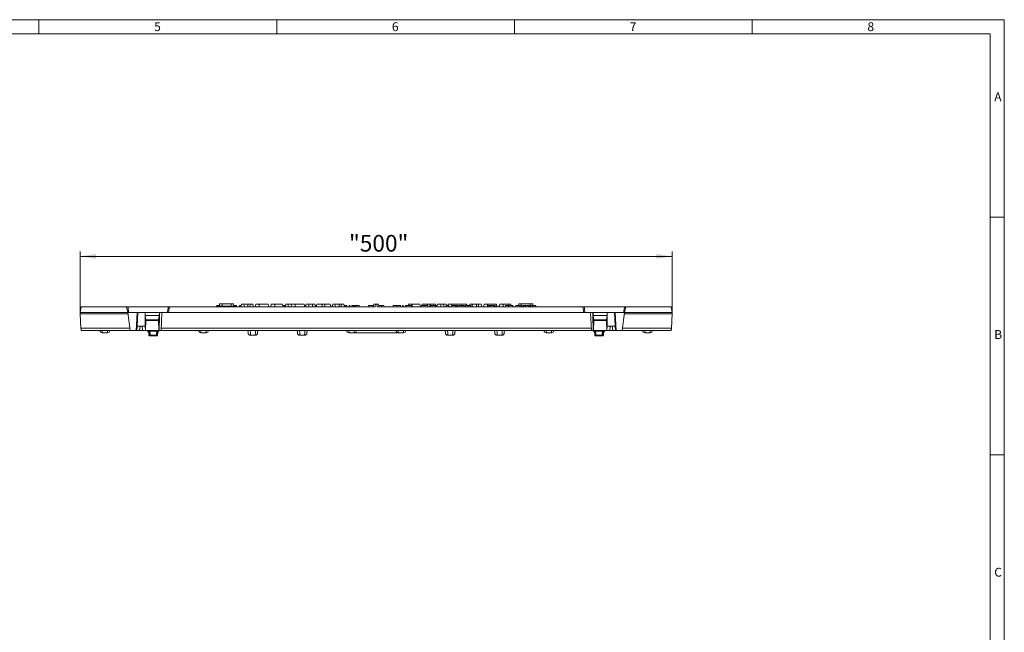
# Model space of a CAD drawing. Units: millimetres. Extents: x 28 to 1652, y 28 to 1160.
# Drawn here: x 824 to 1652, y 645 to 1160 of the extents above; entities that cross this region are included whole.
import ezdxf

# ---------------------------------------------------------------- set-up
doc = ezdxf.new("R2010")
doc.units = ezdxf.units.MM
doc.header["$LTSCALE"] = 4
doc.styles.add('SLDTEXTSTYLE0', font='TXT', dxfattribs={"width": 0.75})
doc.styles.add('SLDTEXTSTYLE1', font='TXT', dxfattribs={"width": 0.605})
doc.dimstyles.new('SLDDIMSTYLE0', dxfattribs={"dimtxt": 14, "dimasz": 13.208, "dimexe": 0, "dimexo": 0.0625, "dimgap": 3.5, "dimtad": 1, "dimdec": 1, "dimrnd": 1e-09, "dimzin": 12, "dimdsep": 46, "dimtxsty": 'SLDTEXTSTYLE1', "dimsah": 1, "dimcen": 0.09, "dimadec": 0, "dimazin": 3, "dimtfac": 1, "dimtdec": 1, "dimtofl": 0, "dimtmove": 0, "dimatfit": 3, "dimfxl": 1, "dimfrac": 2, "dimtolj": 1, "dimtzin": 12, "dimarcsym": 0})

# ---------------------------------------------------------------- blocks, each defined once
blk = doc.blocks.new('_D')
at = {"color": 7, "linetype": 'Continuous', "lineweight": 0}
for p, q in [((874.64, 913.57), (874.64, 964.87)), ((1372.64, 960.87), (874.64, 960.87)), ((1372.64, 913.57), (1372.64, 964.87))]:
    blk.add_line(p, q, dxfattribs=at)
for points in [[(874.64, 960.87), (887.85, 958.83), (887.85, 962.9)], [(1372.64, 960.87), (1359.43, 962.9), (1359.43, 958.83)]]:
    blk.add_solid(points, dxfattribs=at)
at = {"color": 7, "linetype": 'Continuous', "lineweight": 0, "insert": (1100.77, 978.91), "char_height": 14, "attachment_point": 1, "style": 'SLDTEXTSTYLE1'}
blk.add_mtext('"500"', dxfattribs=at)

msp = doc.modelspace()

# ---------------------------------------------------------------- linework, layer by layer
at = {"color": 7, "linetype": 'Continuous', "lineweight": 0}
for p, q in [((1652, 1160), (28, 1160)), ((840, 1160), (840, 1148)), ((1040, 1148), (1040, 1160)), ((1240, 1160), (1240, 1148)), ((1440, 1148), (1440, 1160)), ((1652, 152), (1652, 1160)), ((1640, 1148), (40, 1148)), ((1640, 1148), (1640, 152)), ((1652, 994), (1640, 994)), ((1640, 794), (1652, 794))]:
    msp.add_line(p, q, dxfattribs=at)
at = {"color": 7, "linetype": 'Continuous', "lineweight": 15}
for p, q in [((991.9, 919.57), (989.61, 919.57)), ((991.93, 920.87), (991.74, 919.07)), ((991.93, 920.87), (993.99, 920.87)), ((1001.69, 920.87), (993.99, 920.87)), ((993.99, 920.87), (994.14, 919.07)), ((1001.69, 920.87), (1001.53, 919.07)), ((1001.69, 920.87), (1003.75, 920.87)), ((1003.75, 920.87), (1003.94, 919.07)), ((1006.18, 919.57), (1003.88, 919.57)), ((1006.18, 919.57), (1006.45, 918.57)), ((1009.95, 919.57), (1008.79, 919.57)), ((1010.33, 920.57), (1009.79, 918.57)), ((1010.06, 919.57), (1009.95, 919.57)), ((1012.25, 920.57), (1010.33, 920.57)), ((1012.25, 920.57), (1012.79, 918.57)), ((1015.79, 920.57), (1012.25, 920.57)), ((1017.83, 920.57), (1015.79, 920.57)), ((1017.83, 920.57), (1017.29, 918.57)), ((1019.75, 920.57), (1017.83, 920.57)), ((1019.75, 920.57), (1020.29, 918.57)), ((1020.28, 919.57), (1020.02, 919.57)), ((1020.28, 919.57), (1020.55, 918.57)), ((1022.33, 920.57), (1021.79, 918.57)), ((1022.33, 920.57), (1025.29, 920.57)), ((1032.85, 920.57), (1025.29, 920.57)), ((1032.85, 920.57), (1033.39, 918.57)), ((1035.43, 920.57), (1034.89, 918.57)), ((1035.43, 920.57), (1038.39, 920.57)), ((1044.95, 920.57), (1038.39, 920.57)), ((1044.95, 920.57), (1045.49, 918.57)), ((1046.4, 919.57), (1045.22, 919.57)), ((1047.26, 919.57), (1046.4, 919.57)), ((1047.53, 920.57), (1046.99, 918.57)), ((1047.53, 920.57), (1049.45, 920.57)), ((1049.45, 920.57), (1049.99, 918.57)), ((1049.45, 920.57), (1052.53, 920.57)), ((1052.53, 920.57), (1051.99, 918.57)), ((1052.53, 920.57), (1055.49, 920.57)), ((1055.49, 920.57), (1063.05, 920.57)), ((1063.05, 920.57), (1063.59, 918.57)), ((1064.56, 919.57), (1063.32, 919.57)), ((1064.83, 920.57), (1064.29, 918.57)), ((1067.13, 920.57), (1064.83, 920.57)), ((1067.13, 920.57), (1066.59, 918.57)), ((1067.13, 920.57), (1070.09, 920.57)), ((1072.05, 920.57), (1070.09, 920.57)), ((1072.05, 920.57), (1072.59, 918.57)), ((1072.82, 919.57), (1072.57, 918.63)), ((1073.42, 919.57), (1072.82, 919.57)), ((1073.73, 920.57), (1073.19, 918.57)), ((1073.46, 919.57), (1073.42, 919.57)), ((1073.42, 919.57), (1073.44, 919.49)), ((1073.73, 920.57), (1078.19, 920.57)), ((1080.39, 920.57), (1078.19, 920.57)), ((1080.39, 920.57), (1084.85, 920.57)), ((1084.85, 920.57), (1085.39, 918.57)), ((1085.46, 919.57), (1085.12, 919.57)), ((1085.46, 919.57), (1085.73, 918.57)), ((1087.03, 920.57), (1086.49, 918.57)), ((1088.95, 920.57), (1087.03, 920.57)), ((1088.95, 920.57), (1089.49, 918.57)), ((1092.49, 920.57), (1088.95, 920.57)), ((1094.53, 920.57), (1092.49, 920.57)), ((1094.53, 920.57), (1093.99, 918.57)), ((1096.45, 920.57), (1094.53, 920.57)), ((1096.45, 920.57), (1096.99, 918.57)), ((1098.13, 919.57), (1096.72, 919.57)), ((1098.13, 919.57), (1097.99, 918.57)), ((1098.91, 919.57), (1098.13, 919.57)), ((1098.91, 919.57), (1099.18, 918.57)), ((1100.92, 919.57), (1100.65, 918.57)), ((1101.51, 919.57), (1100.92, 919.57)), ((1101.51, 919.57), (1101.78, 918.57)), ((1104.38, 919.57), (1103.22, 919.57)), ((1105.43, 919.57), (1104.38, 919.57)), ((1106.78, 919.57), (1105.43, 919.57)), ((1109.25, 919.57), (1106.78, 919.57)), ((1109.25, 919.57), (1109.52, 918.57)), ((1117.11, 919.57), (1116.84, 918.57)), ((1117.11, 919.57), (1120.97, 919.57)), ((1120.97, 919.57), (1121.18, 918.78)), ((1120.97, 919.57), (1121.35, 919.57)), ((1121.56, 920.57), (1121.14, 918.57)), ((1123.12, 920.57), (1121.56, 920.57)), ((1123.12, 920.57), (1122.89, 918.57)), ((1124.16, 920.57), (1123.12, 920.57)), ((1124.16, 920.57), (1124.39, 918.57)), ((1125.72, 920.57), (1124.16, 920.57)), ((1125.72, 920.57), (1126.14, 918.57)), ((1125.93, 919.57), (1127.77, 919.57)), ((1127.77, 919.57), (1128.04, 918.57)), ((1127.77, 919.57), (1130.17, 919.57)), ((1130.44, 918.57), (1130.17, 919.57)), ((1138.03, 919.57), (1137.76, 918.57)), ((1140.63, 919.57), (1138.03, 919.57)), ((1144.06, 919.57), (1140.63, 919.57)), ((1145.76, 919.57), (1145.5, 918.57)), ((1146.36, 919.57), (1145.76, 919.57)), ((1146.36, 919.57), (1146.62, 918.57)), ((1148.37, 919.57), (1148.1, 918.57)), ((1148.96, 919.57), (1148.37, 919.57)), ((1153.21, 919.57), (1148.96, 919.57)), ((1148.96, 919.57), (1149.23, 918.57)), ((1150.83, 920.57), (1150.56, 919.57)), ((1150.83, 920.57), (1153.79, 920.57)), ((1153.21, 919.57), (1153.06, 918.57)), ((1153.99, 919.57), (1153.21, 919.57)), ((1160.25, 920.57), (1153.79, 920.57)), ((1153.99, 919.57), (1154.25, 918.57)), ((1160.25, 920.57), (1160.79, 918.57)), ((1161.82, 919.57), (1161.55, 918.57)), ((1167.13, 919.57), (1161.82, 919.57)), ((1162.43, 920.57), (1162.16, 919.57)), ((1162.43, 920.57), (1166.89, 920.57)), ((1166.89, 920.57), (1169.09, 920.57)), ((1167.13, 919.57), (1167.4, 918.57)), ((1168.84, 919.57), (1168.57, 918.57)), ((1169.43, 919.57), (1168.84, 919.57)), ((1169.09, 920.57), (1173.55, 920.57)), ((1169.43, 919.57), (1169.7, 918.57)), ((1173.68, 919.57), (1169.43, 919.57)), ((1173.68, 919.57), (1173.53, 918.57)), ((1173.55, 920.57), (1173.82, 919.57)), ((1174.45, 919.57), (1173.68, 919.57)), ((1174.45, 919.57), (1174.72, 918.57)), ((1175.23, 920.57), (1174.71, 918.63)), ((1178.23, 920.57), (1175.23, 920.57)), ((1178.23, 920.57), (1177.69, 918.57)), ((1180.15, 920.57), (1178.23, 920.57)), ((1180.15, 920.57), (1180.69, 918.57)), ((1182.45, 920.57), (1180.15, 920.57)), ((1182.45, 920.57), (1182.72, 919.57)), ((1184.36, 919.57), (1182.52, 919.57)), ((1184.23, 920.57), (1183.96, 919.57)), ((1184.36, 919.57), (1184.1, 918.57)), ((1184.23, 920.57), (1187.19, 920.57)), ((1184.85, 919.57), (1184.36, 919.57)), ((1184.85, 919.57), (1185.12, 918.57)), ((1187.03, 919.57), (1186.76, 918.57)), ((1190.51, 919.57), (1187.03, 919.57)), ((1187.19, 920.57), (1199.75, 920.57)), ((1190.51, 919.57), (1190.25, 918.57)), ((1191, 919.57), (1190.51, 919.57)), ((1191, 919.57), (1191.27, 918.57)), ((1192.03, 919.57), (1191, 919.57)), ((1192.03, 919.57), (1192.3, 918.57)), ((1195.29, 919.57), (1193.11, 919.57)), ((1197.67, 919.57), (1195.29, 919.57)), ((1200.93, 919.57), (1198.75, 919.57)), ((1199.75, 920.57), (1200.02, 919.57)), ((1203.3, 919.57), (1200.93, 919.57)), ((1202.33, 920.57), (1202.06, 919.57)), ((1204.25, 920.57), (1202.33, 920.57)), ((1204.25, 920.57), (1204.79, 918.57)), ((1207.89, 920.57), (1204.25, 920.57)), ((1209.93, 920.57), (1207.89, 920.57)), ((1209.93, 920.57), (1209.39, 918.57)), ((1211.85, 920.57), (1209.93, 920.57)), ((1211.85, 920.57), (1212.39, 918.57)), ((1214.43, 920.57), (1213.89, 918.57)), ((1214.43, 920.57), (1217.39, 920.57)), ((1217.64, 919.57), (1217.37, 918.57)), ((1224.35, 920.57), (1217.39, 920.57)), ((1218.23, 919.57), (1217.64, 919.57)), ((1218.23, 919.57), (1218.5, 918.57)), ((1219.71, 919.57), (1218.23, 919.57)), ((1219.71, 919.57), (1219.67, 918.57)), ((1222.68, 919.57), (1219.71, 919.57)), ((1222.68, 919.57), (1222.55, 918.57)), ((1223.4, 919.57), (1222.68, 919.57)), ((1223.4, 919.57), (1223.94, 918.57)), ((1224.52, 919.57), (1224.26, 918.57)), ((1224.35, 920.57), (1224.62, 919.57)), ((1224.35, 920.57), (1224.95, 920.57)), ((1225.01, 919.57), (1224.52, 919.57)), ((1225.49, 918.57), (1224.95, 920.57)), ((1225.01, 919.57), (1225.28, 918.57)), ((1227, 919.57), (1226.73, 918.57)), ((1227.49, 919.57), (1227, 919.57)), ((1227.53, 920.57), (1227.26, 919.57)), ((1227.49, 919.57), (1227.76, 918.57)), ((1227.53, 920.57), (1230.49, 920.57)), ((1235.03, 920.57), (1230.49, 920.57)), ((1232.46, 919.57), (1232.19, 918.57)), ((1235.05, 919.57), (1232.46, 919.57)), ((1235.03, 920.57), (1234.76, 919.57)), ((1236.95, 920.57), (1235.03, 920.57)), ((1238.49, 919.57), (1235.05, 919.57)), ((1236.95, 920.57), (1237.22, 919.57)), ((1241.1, 919.57), (1240.83, 918.57)), ((1244.59, 919.57), (1241.1, 919.57)), ((1243.53, 920.87), (1243.39, 919.57)), ((1245.59, 920.87), (1243.53, 920.87)), ((1244.59, 919.57), (1244.32, 918.57)), ((1245.08, 919.57), (1244.59, 919.57)), ((1245.08, 919.57), (1245.34, 918.57)), ((1246.1, 919.57), (1245.08, 919.57)), ((1245.59, 920.87), (1245.7, 919.57)), ((1253.29, 920.87), (1245.59, 920.87)), ((1246.1, 919.57), (1246.37, 918.57)), ((1248.01, 919.57), (1247.29, 919.57)), ((1249.59, 919.57), (1248.01, 919.57)), ((1251.89, 919.57), (1249.59, 919.57)), ((1253.8, 919.57), (1253.08, 919.57)), ((1253.29, 920.87), (1253.18, 919.57)), ((1255.35, 920.87), (1253.29, 920.87)), ((1255.38, 919.57), (1253.8, 919.57)), ((1255.35, 920.87), (1255.48, 919.57)), ((1257.67, 919.57), (1255.38, 919.57)), ((874.64, 913.57), (875.52, 918.57)), ((914.63, 913.57), (874.64, 913.57)), ((874.69, 912.57), (874.64, 913.57)), ((914.77, 912.57), (874.69, 912.57)), ((875.33, 900.46), (874.69, 912.57)), ((913.62, 918.57), (875.52, 918.57)), ((913.62, 918.57), (914.64, 913.57)), ((914.74, 918.57), (913.62, 918.57)), ((916.76, 898.57), (914.63, 913.57)), ((922.64, 913.57), (914.63, 913.57)), ((914.74, 918.57), (948.74, 918.57)), ((921.8, 898.57), (922.64, 913.57)), ((922.59, 902.07), (923.24, 913.57)), ((923.24, 913.57), (922.64, 913.57)), ((923.24, 913.57), (929.24, 913.57)), ((947.84, 913.57), (929.24, 913.57)), ((929.24, 913.47), (929.24, 913.57)), ((929.24, 902.07), (929.24, 913.47)), ((929.24, 913.47), (929.35, 911.15)), ((929.35, 911.15), (929.82, 907.53)), ((929.35, 911.15), (941.13, 911.15)), ((941.13, 911.15), (940.65, 907.53)), ((941.24, 913.57), (941.13, 911.15)), ((942.64, 898.57), (943.43, 913.57)), ((947.84, 913.57), (948.84, 913.57)), ((949.86, 918.57), (948.74, 918.57)), ((948.84, 913.57), (949.86, 918.57)), ((1298.44, 913.57), (948.84, 913.57)), ((1122.89, 918.57), (949.86, 918.57)), ((989.69, 919.07), (989.64, 918.57)), ((989.69, 919.07), (1005.99, 919.07)), ((1005.99, 919.07), (1006.04, 918.57)), ((1297.42, 918.57), (1124.39, 918.57)), ((1246.24, 919.07), (1247.16, 919.07)), ((1252.02, 919.07), (1252.95, 919.07)), ((1298.44, 913.57), (1297.42, 918.57)), ((1297.42, 918.57), (1298.54, 918.57)), ((1299.44, 913.57), (1298.44, 913.57)), ((1332.54, 918.57), (1298.54, 918.57)), ((1299.44, 913.57), (1318.04, 913.57)), ((1303.85, 913.57), (1304.64, 898.57)), ((1306.04, 913.57), (1306.15, 911.15)), ((1306.15, 911.15), (1306.62, 907.53)), ((1317.93, 911.15), (1306.15, 911.15)), ((1317.93, 911.15), (1317.45, 907.53)), ((1318.04, 913.47), (1317.93, 911.15)), ((1318.04, 913.47), (1318.04, 913.57)), ((1324.04, 913.57), (1318.04, 913.57)), ((1318.04, 902.07), (1318.04, 913.47)), ((1324.69, 902.07), (1324.04, 913.57)), ((1324.04, 913.57), (1324.64, 913.57)), ((1325.48, 898.57), (1324.64, 913.57)), ((1324.64, 913.57), (1332.65, 913.57)), ((1330.51, 898.57), (1332.65, 913.57)), ((1332.51, 912.57), (1372.59, 912.57)), ((1332.54, 918.57), (1333.66, 918.57)), ((1333.66, 918.57), (1332.64, 913.57)), ((1332.65, 913.57), (1372.64, 913.57)), ((1333.66, 918.57), (1371.76, 918.57)), ((1372.64, 913.57), (1371.76, 918.57)), ((1371.95, 900.46), (1372.59, 912.57)), ((1372.59, 912.57), (1372.64, 913.57)), ((929.85, 906.94), (929.65, 898.57)), ((940.63, 906.94), (940.83, 898.57)), ((1306.65, 906.94), (1306.45, 898.57)), ((1317.43, 906.94), (1317.63, 898.57)), ((875.43, 898.57), (916.76, 898.57)), ((891.28, 898.46), (891.28, 898.57)), ((893.28, 896.57), (897.5, 896.57)), ((899.5, 898.57), (899.5, 898.46)), ((921.8, 898.57), (916.76, 898.57)), ((921.8, 898.57), (922.2, 898.57)), ((922.2, 898.57), (922.56, 902.07)), ((922.2, 898.57), (924.68, 898.57)), ((922.59, 902.07), (922.56, 902.07)), ((922.59, 902.07), (929.24, 902.07)), ((924.68, 898.57), (927.14, 898.57)), ((927.14, 898.57), (929.62, 898.57)), ((929.24, 902.07), (929.25, 902.07)), ((929.62, 898.57), (929.25, 902.07)), ((929.65, 898.57), (929.62, 898.57)), ((929.65, 898.57), (940.83, 898.57)), ((932.42, 896.15), (932.47, 894.55)), ((939.81, 894.55), (939.86, 896.15)), ((941.14, 898.57), (940.83, 898.57)), ((941.14, 898.57), (942.64, 898.57)), ((942.64, 898.57), (1304.64, 898.57)), ((974.28, 898.46), (974.28, 898.57)), ((976.28, 896.57), (980.5, 896.57)), ((982.5, 898.57), (982.5, 898.46)), ((1017.88, 894.57), (1021.9, 894.57)), ((1059.38, 894.57), (1063.4, 894.57)), ((1098.78, 898.46), (1098.78, 898.57)), ((1100.78, 896.57), (1114.77, 896.57)), ((1105, 896.62), (1142.28, 896.62)), ((1107, 898.53), (1107, 898.57)), ((1107, 898.51), (1107, 898.53)), ((1132.51, 896.57), (1146.5, 896.57)), ((1140.28, 898.53), (1140.28, 898.57)), ((1140.28, 898.51), (1140.28, 898.53)), ((1148.5, 898.46), (1148.5, 898.57)), ((1183.88, 894.57), (1187.9, 894.57)), ((1225.38, 894.57), (1229.4, 894.57)), ((1264.78, 898.57), (1264.78, 898.46)), ((1266.78, 896.57), (1271, 896.57)), ((1273, 898.46), (1273, 898.57)), ((1306.14, 898.57), (1304.64, 898.57)), ((1306.14, 898.57), (1306.45, 898.57)), ((1317.63, 898.57), (1306.45, 898.57)), ((1307.42, 896.15), (1307.47, 894.55)), ((1314.81, 894.55), (1314.86, 896.15)), ((1317.63, 898.57), (1317.66, 898.57)), ((1317.66, 898.57), (1318.02, 902.07)), ((1320.14, 898.57), (1317.66, 898.57)), ((1318.04, 902.07), (1318.02, 902.07)), ((1324.69, 902.07), (1318.04, 902.07)), ((1322.6, 898.57), (1320.14, 898.57)), ((1325.08, 898.57), (1322.6, 898.57)), ((1324.69, 902.07), (1324.71, 902.07)), ((1325.08, 898.57), (1324.71, 902.07)), ((1325.48, 898.57), (1325.08, 898.57)), ((1325.48, 898.57), (1330.51, 898.57)), ((1371.85, 898.57), (1330.51, 898.57)), ((1347.78, 898.57), (1347.78, 898.46)), ((1349.78, 896.57), (1354, 896.57)), ((1356, 898.46), (1356, 898.57)), ((932.97, 894.07), (933.45, 894.07)), ((933.45, 894.07), (938.83, 894.07)), ((938.83, 894.07), (939.31, 894.07)), ((1308.45, 894.07), (1307.97, 894.07)), ((1313.83, 894.07), (1308.45, 894.07)), ((1314.31, 894.07), (1313.83, 894.07))]:
    msp.add_line(p, q, dxfattribs=at)
at = {"color": 8, "linetype": 'Continuous', "lineweight": 0}
for p, q in [((1015.79, 920.57), (1015.79, 918.57)), ((1025.29, 920.57), (1025.29, 918.57)), ((1038.39, 920.57), (1038.39, 918.57)), ((1055.49, 920.57), (1055.49, 918.57)), ((1070.09, 920.57), (1070.09, 918.57)), ((1078.19, 920.57), (1078.19, 918.57)), ((1080.39, 920.57), (1080.39, 918.57)), ((1092.49, 920.57), (1092.49, 918.57)), ((1106.78, 919.57), (1106.78, 918.57)), ((1153.79, 920.57), (1153.79, 919.57)), ((1166.89, 920.57), (1166.89, 919.57)), ((1169.09, 920.57), (1169.09, 919.57)), ((1187.19, 920.57), (1187.19, 919.57)), ((1207.89, 920.57), (1207.89, 918.57)), ((1217.39, 920.57), (1217.39, 918.63)), ((1230.49, 920.57), (1230.49, 918.57)), ((929.82, 907.53), (940.65, 907.53)), ((929.85, 906.94), (940.63, 906.94)), ((1317.45, 907.53), (1306.62, 907.53)), ((1317.43, 906.94), (1306.65, 906.94)), ((916.49, 900.46), (875.33, 900.46)), ((892.99, 898.57), (893.17, 898.56)), ((893.17, 898.56), (897.6, 898.56)), ((897.6, 898.56), (897.79, 898.57)), ((924.68, 898.57), (925.05, 902.07)), ((926.77, 902.07), (927.14, 898.57)), ((932.42, 896.15), (932.99, 896.15)), ((933.02, 894.55), (932.47, 894.55)), ((932.55, 898.08), (932.55, 898.57)), ((932.55, 898.08), (939.73, 898.08)), ((933.45, 894.55), (933.42, 896.15)), ((938.83, 894.55), (933.45, 894.55)), ((933.45, 894.07), (933.45, 894.55)), ((938.86, 896.15), (938.83, 894.55)), ((938.83, 894.07), (938.83, 894.55)), ((939.81, 894.55), (939.26, 894.55)), ((939.28, 896.15), (939.86, 896.15)), ((939.73, 898.08), (939.73, 898.57)), ((1304.54, 900.46), (942.74, 900.46)), ((976.17, 898.56), (975.99, 898.57)), ((976.17, 898.56), (980.6, 898.56)), ((980.79, 898.57), (980.6, 898.56)), ((1017.68, 898.53), (1017.31, 898.57)), ((1017.68, 898.53), (1022.1, 898.53)), ((1022.47, 898.57), (1022.1, 898.53)), ((1059.18, 898.53), (1058.81, 898.57)), ((1059.18, 898.53), (1063.6, 898.53)), ((1063.97, 898.57), (1063.6, 898.53)), ((1100.67, 898.56), (1100.49, 898.57)), ((1100.67, 898.56), (1105.1, 898.56)), ((1105.29, 898.57), (1105.1, 898.56)), ((1140.28, 898.51), (1107, 898.51)), ((1141.99, 898.57), (1142.17, 898.56)), ((1146.6, 898.56), (1142.17, 898.56)), ((1146.6, 898.56), (1146.79, 898.57)), ((1183.31, 898.57), (1183.68, 898.53)), ((1188.1, 898.53), (1183.68, 898.53)), ((1188.1, 898.53), (1188.47, 898.57)), ((1224.81, 898.57), (1225.18, 898.53)), ((1229.6, 898.53), (1225.18, 898.53)), ((1229.6, 898.53), (1229.97, 898.57)), ((1266.49, 898.57), (1266.67, 898.56)), ((1271.1, 898.56), (1266.67, 898.56)), ((1271.1, 898.56), (1271.29, 898.57)), ((1307.99, 896.15), (1307.42, 896.15)), ((1307.47, 894.55), (1308.02, 894.55)), ((1307.55, 898.08), (1307.55, 898.57)), ((1314.73, 898.08), (1307.55, 898.08)), ((1308.42, 896.15), (1308.45, 894.55)), ((1308.45, 894.55), (1313.83, 894.55)), ((1308.45, 894.07), (1308.45, 894.55)), ((1313.83, 894.55), (1313.86, 896.15)), ((1313.83, 894.07), (1313.83, 894.55)), ((1314.26, 894.55), (1314.81, 894.55)), ((1314.86, 896.15), (1314.28, 896.15)), ((1314.73, 898.08), (1314.73, 898.57)), ((1320.51, 902.07), (1320.14, 898.57)), ((1322.6, 898.57), (1322.23, 902.07)), ((1330.78, 900.46), (1371.95, 900.46)), ((1349.67, 898.56), (1349.49, 898.57)), ((1354.1, 898.56), (1349.67, 898.56)), ((1354.29, 898.57), (1354.1, 898.56))]:
    msp.add_line(p, q, dxfattribs=at)
at = {"color": 7, "linetype": 'Continuous', "lineweight": 15, "flags": 128}
for points in [[(989.61, 919.57), (989.53, 919.27), (989.45, 918.97), (989.34, 918.57)], [(1008.79, 919.57), (1008.71, 919.27), (1008.63, 918.97), (1008.52, 918.57)], [(1009.95, 919.57), (1009.9, 919.27), (1009.84, 918.97), (1009.78, 918.57)], [(1046.4, 919.57), (1046.39, 919.27), (1046.39, 918.97), (1046.39, 918.57)], [(1103.22, 919.57), (1103.14, 919.27), (1103.06, 918.97), (1102.95, 918.57)], [(1104.38, 919.57), (1104.32, 919.27), (1104.27, 918.97), (1104.2, 918.57)], [(1105.43, 919.57), (1105.41, 919.27), (1105.39, 918.97), (1105.37, 918.57)], [(1144.06, 919.57), (1144.14, 919.27), (1144.22, 918.97), (1144.33, 918.57)], [(1182.52, 919.57), (1182.38, 919.07), (1182.25, 918.57)], [(1193.11, 919.57), (1192.96, 919.07), (1192.81, 918.57)], [(1195.29, 919.57), (1195.29, 919.27), (1195.29, 918.97), (1195.29, 918.57)], [(1197.67, 919.57), (1197.75, 919.27), (1197.83, 918.97), (1197.93, 918.57)], [(1198.75, 919.57), (1198.59, 919.07), (1198.44, 918.57)], [(1200.93, 919.57), (1200.93, 919.27), (1200.93, 918.97), (1200.93, 918.57)], [(1203.3, 919.57), (1203.38, 919.27), (1203.46, 918.97), (1203.57, 918.57)], [(1238.49, 919.57), (1238.57, 919.27), (1238.65, 918.97), (1238.75, 918.57)], [(1247.29, 919.57), (1247.21, 919.27), (1247.13, 918.97), (1247.03, 918.57)], [(1248.01, 919.57), (1247.91, 919.07), (1247.8, 918.57)], [(1249.59, 919.57), (1249.59, 919.27), (1249.59, 918.97), (1249.59, 918.57)], [(1251.89, 919.57), (1251.97, 919.27), (1252.05, 918.97), (1252.15, 918.57)], [(1253.08, 919.57), (1253, 919.27), (1252.92, 918.97), (1252.81, 918.57)], [(1253.8, 919.57), (1253.69, 919.07), (1253.59, 918.57)], [(1255.38, 919.57), (1255.38, 919.27), (1255.38, 918.97), (1255.38, 918.57)], [(1257.67, 919.57), (1257.75, 919.27), (1257.83, 918.97), (1257.94, 918.57)], [(915.64, 913.57), (915.62, 913.57), (915.61, 913.58), (915.58, 913.61), (915.54, 913.67), (915.52, 913.74), (915.47, 913.87), (915.44, 914.01), (915.38, 914.28), (915.32, 914.56), (915.28, 914.83), (915.19, 915.38), (915.02, 916.49), (914.88, 917.53), (914.74, 918.57)], [(941.14, 898.57), (941.41, 910.9), (941.47, 913.57)], [(948.74, 918.57), (948.52, 916.92), (948.4, 916.1), (948.28, 915.28), (948.18, 914.7), (948.11, 914.31), (948.05, 914.05), (948.01, 913.88), (947.97, 913.77), (947.94, 913.69), (947.92, 913.64), (947.89, 913.59), (947.87, 913.58), (947.85, 913.57), (947.84, 913.57)], [(1298.54, 918.57), (1298.76, 916.92), (1298.88, 916.1), (1299, 915.28), (1299.1, 914.7), (1299.17, 914.31), (1299.23, 914.05), (1299.27, 913.88), (1299.31, 913.77), (1299.34, 913.69), (1299.36, 913.64), (1299.39, 913.59), (1299.41, 913.58), (1299.43, 913.57), (1299.44, 913.57)], [(1306.14, 898.57), (1305.87, 910.9), (1305.81, 913.57)], [(1331.64, 913.57), (1331.65, 913.57), (1331.67, 913.58), (1331.7, 913.61), (1331.73, 913.67), (1331.76, 913.74), (1331.8, 913.87), (1331.84, 914.01), (1331.9, 914.28), (1331.95, 914.56), (1332, 914.83), (1332.09, 915.38), (1332.26, 916.49), (1332.4, 917.53), (1332.54, 918.57)], [(875.33, 900.46), (875.35, 900.09), (875.36, 899.73), (875.38, 899.4), (875.4, 899.12), (875.41, 898.88), (875.42, 898.71), (875.42, 898.6), (875.43, 898.57)], [(1015.89, 896.46), (1015.89, 896.46), (1015.86, 896.9), (1015.79, 898.22), (1015.78, 898.57)], [(1024, 898.57), (1023.99, 898.22), (1023.92, 896.9), (1023.89, 896.46)], [(1057.39, 896.46), (1057.39, 896.46), (1057.36, 896.9), (1057.29, 898.22), (1057.28, 898.57)], [(1065.5, 898.57), (1065.49, 898.22), (1065.42, 896.9), (1065.39, 896.46)], [(1114.77, 896.57), (1114.77, 896.57), (1115.27, 896.57), (1116.72, 896.57), (1118.02, 896.58), (1120.61, 896.58), (1123.55, 896.58), (1126.49, 896.58), (1129.11, 896.58), (1131.11, 896.57), (1132.27, 896.57), (1132.51, 896.57), (1132.51, 896.57)], [(1181.78, 898.57), (1181.79, 898.22), (1181.86, 896.9), (1181.89, 896.46)], [(1189.89, 896.46), (1189.89, 896.46), (1189.92, 896.9), (1189.99, 898.22), (1190, 898.57)], [(1223.28, 898.57), (1223.29, 898.22), (1223.36, 896.9), (1223.39, 896.46)], [(1231.39, 896.46), (1231.39, 896.46), (1231.42, 896.9), (1231.49, 898.22), (1231.5, 898.57)], [(1371.95, 900.46), (1371.93, 900.09), (1371.91, 899.73), (1371.9, 899.4), (1371.88, 899.12), (1371.87, 898.88), (1371.86, 898.71), (1371.86, 898.6), (1371.85, 898.57)]]:
    msp.add_lwpolyline(points, dxfattribs=at)
at = {"color": 8, "linetype": 'Continuous', "lineweight": 0, "flags": 128}
for points in [[(1140.63, 919.57), (1140.63, 919.27), (1140.63, 918.97), (1140.63, 918.57)], [(1235.05, 919.57), (1235.06, 919.27), (1235.06, 918.97), (1235.06, 918.57)], [(893.17, 898.56), (893.17, 898.56), (893.17, 898.57)], [(893.17, 898.56), (893.27, 896.79), (893.28, 896.57)], [(897.5, 896.57), (897.51, 896.79), (897.6, 898.56)], [(897.61, 898.57), (897.61, 898.56), (897.6, 898.56)], [(932.99, 896.15), (933.01, 895.15), (933.02, 894.55)], [(939.26, 894.55), (939.27, 895.55), (939.28, 896.15)], [(976.17, 898.56), (976.17, 898.56), (976.17, 898.57)], [(976.17, 898.56), (976.27, 896.79), (976.28, 896.57)], [(980.5, 896.57), (980.51, 896.79), (980.6, 898.56)], [(980.61, 898.57), (980.61, 898.56), (980.6, 898.56)], [(1017.68, 898.53), (1017.67, 898.55), (1017.67, 898.56), (1017.67, 898.57)], [(1017.68, 898.53), (1017.79, 896.33), (1017.86, 895.01), (1017.88, 894.57)], [(1021.9, 894.57), (1021.9, 894.57), (1021.92, 895.01), (1021.99, 896.33), (1022.1, 898.53)], [(1022.11, 898.57), (1022.1, 898.56), (1022.1, 898.55), (1022.1, 898.53)], [(1059.18, 898.53), (1059.17, 898.55), (1059.17, 898.56), (1059.17, 898.57)], [(1059.18, 898.53), (1059.29, 896.33), (1059.36, 895.01), (1059.38, 894.57)], [(1063.4, 894.57), (1063.42, 895.01), (1063.49, 896.33), (1063.6, 898.53)], [(1063.61, 898.57), (1063.6, 898.56), (1063.6, 898.55), (1063.6, 898.53)], [(1100.67, 898.56), (1100.67, 898.56), (1100.67, 898.57)], [(1100.67, 898.56), (1100.77, 896.79), (1100.78, 896.57)], [(1105.1, 898.56), (1105.04, 897.24), (1105, 896.62)], [(1105.11, 898.57), (1105.11, 898.56), (1105.1, 898.56)], [(1142.17, 898.57), (1142.17, 898.56), (1142.17, 898.56)], [(1142.17, 898.56), (1142.24, 897.24), (1142.28, 896.62)], [(1146.6, 898.56), (1146.51, 896.79), (1146.5, 896.57)], [(1146.6, 898.56), (1146.61, 898.56), (1146.61, 898.57)], [(1183.67, 898.57), (1183.67, 898.56), (1183.67, 898.55), (1183.68, 898.53)], [(1183.88, 894.57), (1183.86, 895.01), (1183.79, 896.33), (1183.68, 898.53)], [(1188.1, 898.53), (1187.99, 896.33), (1187.92, 895.01), (1187.9, 894.57)], [(1188.1, 898.53), (1188.1, 898.55), (1188.1, 898.56), (1188.11, 898.57)], [(1225.17, 898.57), (1225.17, 898.56), (1225.17, 898.55), (1225.18, 898.53)], [(1225.38, 894.57), (1225.38, 894.57), (1225.36, 895.01), (1225.29, 896.33), (1225.18, 898.53)], [(1229.6, 898.53), (1229.49, 896.33), (1229.42, 895.01), (1229.4, 894.57)], [(1229.6, 898.53), (1229.6, 898.55), (1229.6, 898.56), (1229.61, 898.57)], [(1266.67, 898.57), (1266.67, 898.56), (1266.67, 898.56)], [(1266.78, 896.57), (1266.77, 896.79), (1266.67, 898.56)], [(1271.1, 898.56), (1271.01, 896.79), (1271, 896.57)], [(1271.1, 898.56), (1271.11, 898.56), (1271.11, 898.57)], [(1308.02, 894.55), (1308, 895.55), (1307.99, 896.15)], [(1314.28, 896.15), (1314.27, 895.15), (1314.26, 894.55)], [(1349.67, 898.57), (1349.67, 898.56), (1349.67, 898.56)], [(1349.78, 896.57), (1349.77, 896.79), (1349.67, 898.56)], [(1354.1, 898.56), (1354.01, 896.79), (1354, 896.57)], [(1354.1, 898.56), (1354.11, 898.56), (1354.11, 898.57)]]:
    msp.add_lwpolyline(points, dxfattribs=at)
at = {"color": 7, "linetype": 'Continuous', "lineweight": 15}
for centre, radius, start, end in [((893.28, 898.57), 2, 183, 269.01633), ((897.5, 898.57), 2, 270.69667, 357), ((929.92, 896.07), 2.5, 1.9, 90), ((932.97, 894.57), 0.5, 181.9, 270), ((939.31, 894.57), 0.5, 270, 358.1), ((942.36, 896.07), 2.5, 90, 178.1), ((976.28, 898.57), 2, 183, 269.01633), ((980.5, 898.57), 2, 270.69667, 357), ((1017.88, 896.57), 2, 183, 268.91629), ((1021.9, 896.57), 2, 270.76948, 357), ((1059.38, 896.57), 2, 183, 268.91629), ((1063.4, 896.57), 2, 270.76948, 357), ((1100.78, 898.57), 2, 183, 269.01633), ((1104.99, 898.63), 2.02, 270.42437, 356.57571), ((1142.29, 898.63), 2.02, 183.42429, 269.57563), ((1146.5, 898.57), 2, 270.69667, 357), ((1183.88, 896.57), 2, 183, 268.91629), ((1187.9, 896.57), 2, 270.76948, 357), ((1225.38, 896.57), 2, 183, 268.91629), ((1229.4, 896.57), 2, 270.76948, 357), ((1266.78, 898.57), 2, 183, 269.01633), ((1271, 898.57), 2, 270.69667, 357), ((1304.92, 896.07), 2.5, 1.9, 90), ((1307.97, 894.57), 0.5, 181.9, 270), ((1314.31, 894.57), 0.5, 270, 358.1), ((1317.36, 896.07), 2.5, 90, 178.1), ((1349.78, 898.57), 2, 183, 269.01633), ((1354, 898.57), 2, 270.69667, 357)]:
    msp.add_arc(centre, radius, start, end, dxfattribs=at)
at = {"color": 8, "linetype": 'Continuous', "lineweight": 0}
for centre, radius, start, end in [((930.03, 891.81), 6.76, 68.15962, 88.62383), ((930.3, 895.86), 2.71, 6.08242, 92.3659), ((930.58, 896.03), 2.84, 2.36816, 46.16626), ((933.21, 905.39), 9.24, 268.69035, 271.30965), ((933.23, 903.69), 9.15, 268.66915, 271.33085), ((933.49, 894.53), 0.464, 177.4363, 265.18963), ((939.04, 903.69), 9.15, 268.66915, 271.33085), ((938.79, 894.53), 0.464, 274.81037, 2.5637), ((941.68, 896.04), 2.82, 133.6597, 177.80589), ((939.07, 905.39), 9.24, 268.69035, 271.30965), ((941.96, 895.88), 2.69, 87.33345, 174.21824), ((942.25, 891.81), 6.76, 91.37617, 111.84038), ((1305.03, 891.81), 6.76, 68.15962, 88.62383), ((1305.32, 895.88), 2.69, 5.78176, 92.66655), ((1305.6, 896.04), 2.82, 2.19411, 46.3403), ((1308.21, 905.39), 9.24, 268.69035, 271.30965), ((1308.23, 903.69), 9.15, 268.66915, 271.33085), ((1308.49, 894.53), 0.464, 177.4363, 265.18963), ((1314.04, 903.69), 9.15, 268.66915, 271.33085), ((1313.79, 894.53), 0.464, 274.81037, 2.5637), ((1316.7, 896.03), 2.84, 133.83374, 177.63184), ((1314.07, 905.39), 9.24, 268.69035, 271.30965), ((1316.97, 895.86), 2.71, 87.6341, 173.91758), ((1317.25, 891.81), 6.76, 91.37617, 111.84038)]:
    msp.add_arc(centre, radius, start, end, dxfattribs=at)
at = {"color": 7, "linetype": 'Continuous', "lineweight": 15}
for centre, major_axis, start_param, end_param in [((929.8, 907.17), (-0.014, 0.5), 4.238362, 5.512452), ((940.68, 907.17), (0.014, 0.5), 0.770733, 2.044824), ((1306.6, 907.17), (-0.014, 0.5), 4.238362, 5.512452), ((1317.48, 907.17), (0.014, 0.5), 0.770733, 2.044824)]:
    msp.add_ellipse(centre, major_axis=major_axis, ratio=0.101447, start_param=start_param, end_param=end_param, dxfattribs=at)

# ---------------------------------------------------------------- texts
at = {"color": 7, "linetype": 'Continuous', "lineweight": 0, "char_height": 7.41, "attachment_point": 1, "style": 'SLDTEXTSTYLE0'}
for s, insert in [('5', (936.86, 1157.83)), ('6', (1136.86, 1157.83)), ('7', (1336.86, 1157.83)), ('8', (1536.86, 1157.83)), ('A', (1643.53, 1098.85)), ('B', (1643.53, 898.85)), ('C', (1643.53, 698.85))]:
    msp.add_mtext(s, dxfattribs=dict(at, insert=insert))

# ---------------------------------------------------------------- dimensions: what is measured, and where the dimension line sits
at = {"color": 7, "linetype": 'Continuous', "lineweight": 0}
dim = msp.add_linear_dim(base=(874.64, 960.87), p1=(1372.64, 913.57), p2=(874.64, 913.57), dimstyle='SLDDIMSTYLE0', dxfattribs=at)
dim.commit()
dim.dimension.update_dxf_attribs({"geometry": '_D', "text_midpoint": (1123.64, 960.87), "dimtype": 160})

doc.saveas('drawing.dxf')
